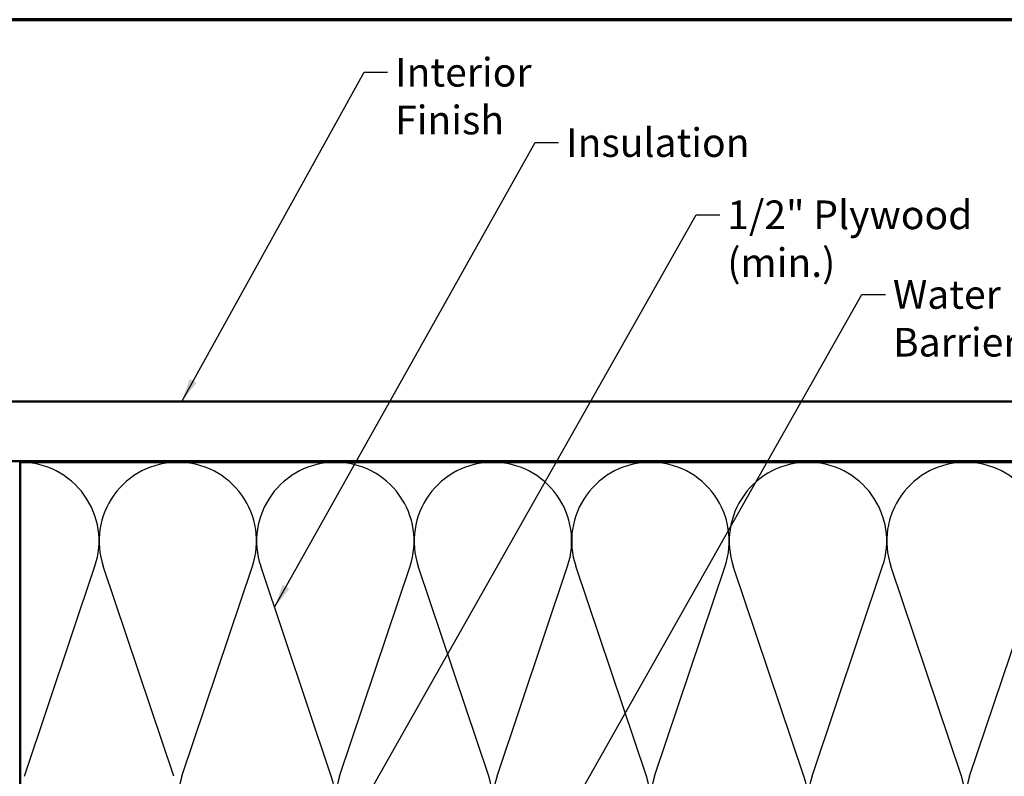
# Model space of a CAD drawing. Units: inches. Extents: x 0.6 to 33.4, y 0.6 to 21.4.
# Drawn here: x 5.6 to 13.9, y 15.1 to 21.4 of the extents above; entities that cross this region are included whole.
import ezdxf

# ---------------------------------------------------------------- set-up
doc = ezdxf.new("R2010")
doc.units = ezdxf.units.IN
doc.header["$LTSCALE"] = 2
doc.header["$MEASUREMENT"] = 0
doc.layers.get('0').update_dxf_attribs({"lineweight": 13})
for name, color, linetype, lineweight in [('Border (ANSI)', 7, 'Continuous', 70), ('Hatch (ANSI)', 7, 'Continuous', 18), ('Sketch Geometry (ANSI)', 7, 'Continuous', 25), ('Symbol (ANSI)', 7, 'Continuous', 25), ('Visible (ANSI)', 7, 'Continuous', 50)]:
    doc.layers.add(name, color=color, linetype=linetype, lineweight=lineweight)
doc.styles.add('Note Text (ANSI)', font='tahoma.ttf')
doc.dimstyles.new('Default (ANSI)$7', dxfattribs={"dimscale": 2, "dimtxt": 0.12, "dimasz": 0.098425, "dimexe": 0.125, "dimexo": 0.0625, "dimgap": 0.031496, "dimtad": 0, "dimtih": 1, "dimtoh": 1, "dimrnd": 1e-08, "dimzin": 4, "dimdsep": 46, "dimtxsty": 'Note Text (ANSI)', "dimcen": 0.09, "dimdle": 0.393701, "dimclrd": 256, "dimclre": 256, "dimclrt": 256, "dimadec": 0, "dimazin": 1, "dimtfac": 1, "dimtofl": 0, "dimtmove": 0, "dimatfit": 3, "dimfxl": 1, "dimtolj": 1, "dimtzin": 4, "dimlwd": -1, "dimlwe": -1, "dimarcsym": 0})

# ---------------------------------------------------------------- blocks, each defined once
blk = doc.blocks.new('Borders ATAS Border - Note')
at = {"layer": 'Border (ANSI)'}
blk.add_line((16.7, 10.7), (0.3, 10.7), dxfattribs=at)

msp = doc.modelspace()

# ---------------------------------------------------------------- hatches: boundary and pattern name
at = {"layer": 'Hatch (ANSI)', "true_color": 0x804000}
h = msp.add_hatch(dxfattribs=at)
h.set_pattern_fill('AR-SAND', color=36, scale=2, angle=45, style=0, pattern_type=2)
h.paths.add_polyline_path([(24.34548, 17.70365), (1.47437, 17.70365), (1.47437, 18.20365), (24.34548, 18.20365)])

# ---------------------------------------------------------------- linework, layer by layer
at = {"layer": 'Sketch Geometry (ANSI)', "color": 150, "true_color": 0x0080ff}
for p, q in [((5.68283, 15.06388), (6.27408, 16.82343)), ((6.93408, 15.06388), (6.34283, 16.82343)), ((7.00283, 15.06388), (7.59408, 16.82343)), ((8.25408, 15.06388), (7.66283, 16.82343)), ((8.32283, 15.06388), (8.91408, 16.82343)), ((9.57408, 15.06388), (8.98283, 16.82343)), ((9.64283, 15.06388), (10.23408, 16.82343)), ((10.89408, 15.06388), (10.30283, 16.82343)), ((10.96283, 15.06388), (11.55408, 16.82343)), ((12.21408, 15.06388), (11.62283, 16.82343)), ((12.28283, 15.06388), (12.87408, 16.82343)), ((13.53408, 15.06388), (12.94283, 16.82343)), ((13.60283, 15.06388), (14.19408, 16.82343))]:
    msp.add_line(p, q, dxfattribs=at)
for centre, start, end in [((5.64846, 17.03365), 341.426502, 90), ((6.96846, 17.03365), 90, 198.573498), ((6.96846, 17.03365), 341.426502, 90), ((8.28846, 17.03365), 90, 198.573498), ((8.28846, 17.03365), 341.426502, 90), ((9.60846, 17.03365), 90, 198.573498), ((9.60846, 17.03365), 341.426502, 90), ((10.92846, 17.03365), 90, 198.573498), ((10.92846, 17.03365), 341.426502, 90), ((12.24846, 17.03365), 90, 198.573498), ((12.24846, 17.03365), 341.426502, 90), ((13.56846, 17.03365), 90, 198.573498), ((13.56846, 17.03365), 341.426502, 90), ((7.62846, 14.85365), 161.426502, 18.573498), ((8.94846, 14.85365), 161.426502, 18.573498), ((10.26846, 14.85365), 161.426502, 18.573498), ((11.58846, 14.85365), 161.426502, 18.573498), ((12.90846, 14.85365), 161.426502, 18.573498), ((14.22846, 14.85365), 161.426502, 18.573498)]:
    msp.add_arc(centre, 0.66, start, end, dxfattribs=at)
at = {"layer": 'Visible (ANSI)', "color": 36, "true_color": 0x804000}
for p, q in [((1.47437, 18.20365), (24.34548, 18.20365)), ((24.34548, 17.70365), (1.47437, 17.70365))]:
    msp.add_line(p, q, dxfattribs=at)
at = {"layer": 'Visible (ANSI)', "color": 150, "true_color": 0x0080ff}
for p, q in [((5.64846, 14.19365), (5.64846, 17.69365)), ((5.64846, 17.69365), (20.12846, 17.69365))]:
    msp.add_line(p, q, dxfattribs=at)

# ---------------------------------------------------------------- block references
at = {"xscale": 2, "yscale": 2, "zscale": 2}
msp.add_blockref('Borders ATAS Border - Note', (0, 0), dxfattribs=at)

# ---------------------------------------------------------------- texts
at = {"layer": 'Symbol (ANSI)', "char_height": 0.24, "attachment_point": 1, "style": 'Note Text (ANSI)'}
for s, insert, width in [('{Interior Finish}', (8.78927, 21.07985), 2.0252188), ('{Insulation}', (10.22209, 20.49087), 1.4361102), ('{1/2" Plywood (min.)}', (11.57235, 19.88604), 2.9218152), ('{Water and Air Resistive Barrier}', (12.9606, 19.21921), 4.4648948)]:
    msp.add_mtext(s, dxfattribs=dict(at, insert=insert, width=width))

# ---------------------------------------------------------------- leaders
at = {"layer": 'Symbol (ANSI)', "annotation_type": 0, "has_hookline": 1, "hookline_direction": 0}
for points, text_width in [([(7.00113, 18.20365), (8.52943, 20.95985), (8.72628, 20.95985)], 1.98995), ([(7.77846, 16.47933), (9.96224, 20.37087), (10.1591, 20.37087)], 1.40083), ([(8.15251, 14.18365), (11.31251, 19.76604), (11.50936, 19.76604)], 2.86872), ([(9.60821, 13.63365), (12.70075, 19.09921), (12.89761, 19.09921)], 4.45958)]:
    msp.add_leader(points, dimstyle='Default (ANSI)$7', override={"dimtad": 0}, dxfattribs=dict(at, text_width=text_width))

doc.saveas('drawing.dxf')
